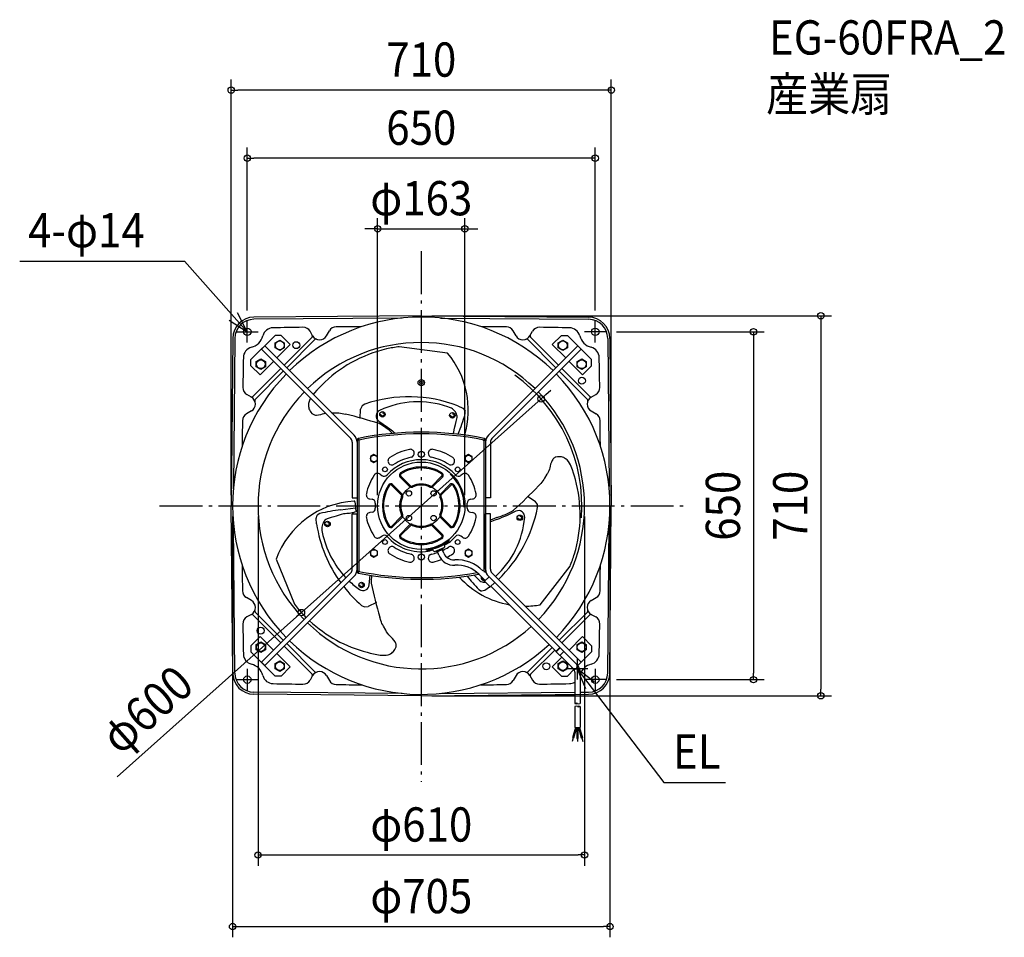
# Model space of a CAD drawing. Extents: x -750 to 1089, y -806 to 908.
import ezdxf
from ezdxf.enums import TextEntityAlignment as Align

# ---------------------------------------------------------------- set-up
doc = ezdxf.new("R2010")
doc.units = 0
doc.header["$LTSCALE"] = 20
doc.header["$PDMODE"] = 3
doc.header["$PDSIZE"] = -2
doc.linetypes.add('DASHDOT', pattern=[5.5, 4, -0.6, 0.3, -0.6])
doc.linetypes.add('DASHED', pattern=[0.75, 0.5, -0.25])
doc.layers.get('DEFPOINTS').update_dxf_attribs({"linetype": 'CONTINUOUS'})
for name, color, linetype in [('ARRANGE', 1, 'CONTINUOUS'), ('BASIS', 6, 'DASHDOT'), ('DETAIL', 5, 'CONTINUOUS'), ('ETC', 61, 'CONTINUOUS'), ('FIX', 11, 'CONTINUOUS'), ('NOTE', 4, 'CONTINUOUS'), ('OUTLINE', 3, 'CONTINUOUS'), ('SIZE', 30, 'CONTINUOUS')]:
    doc.layers.add(name, color=color, linetype=linetype)
doc.styles.get("Standard").update_dxf_attribs({"font": 'SIMPLEX.shx', "width": 0.9, "height": 64, "bigfont": 'BIGFONT.shx'})

msp = doc.modelspace()

# ---------------------------------------------------------------- linework, layer by layer
at = {"layer": 'ARRANGE', "color": 1, "linetype": 'CONTINUOUS'}
msp.add_circle((0, 0), 40, dxfattribs=at)
msp.add_point((0, 0), dxfattribs=at)
at = {"layer": 'BASIS', "color": 6, "linetype": 'DASHDOT'}
for p, q in [((0, 475.570666), (0, -515.81871)), ((-488.825421, 0), (492.709386, 0))]:
    msp.add_line(p, q, dxfattribs=at)
at = {"layer": 'DEFPOINTS', "color": 30, "linetype": 'CONTINUOUS'}
for p in [(-355, 776.62836), (-325, 649.335194), (81.5, 517.596152), (0, 355), (-325, 345), (325, 345), (345, 325), (223.900997, 199.670587), (-355, 0), (-352.5, 0), (-305, 0), (-81.5, 0), (81.5, 0), (305, 0), (352.5, 0), (355, 0), (-223.900997, -199.670587), (345, -325), (620.441636, -325), (0, -355), (746.328023, -355), (305, -652.594676), (352.5, -786.436892)]:
    msp.add_point(p, dxfattribs=at)
at = {"layer": 'DETAIL', "color": 5, "linetype": 'CONTINUOUS'}
for p, q in [((0, 355), (-312.677484, 352.335135)), ((-35.613689, 350.696329), (-312.643395, 348.33528)), ((0, 355), (312.677484, 352.335135)), ((35.613689, 350.696329), (312.643395, 348.33528)), ((-318.203312, 272.949439), (-272.948415, 318.20421)), ((-261.634706, 318.204194), (-272.948415, 318.20421)), ((-261.634706, 318.204194), (-244.664162, 301.233602)), ((-204.078563, 314.937637), (-256.344164, 262.672005)), ((-202.990451, 317.500041), (-207.820436, 325.865935)), ((-177.009643, 317.500026), (-171.724908, 326.653263)), ((177.009645, 317.50003), (171.724953, 326.653247)), ((202.990456, 317.500047), (207.820435, 325.865945)), ((256.344277, 262.672118), (204.078653, 314.937711)), ((261.634706, 318.204194), (244.664162, 301.233602)), ((261.634706, 318.204194), (272.948415, 318.20421)), ((318.203312, 272.949439), (272.948415, 318.20421)), ((-352.335135, 312.677484), (-355, 0)), ((-348.33528, 312.643395), (-350.696329, 35.613689)), ((-292.41244, 298.740263), (-298.776399, 292.376274)), ((-292.41244, 298.740263), (-125.564993, 131.8929)), ((-272.865097, 304.6204), (-264.365099, 309.520399)), ((-264.365099, 289.920395), (-272.865097, 294.820395)), ((-272.865096, 294.820399), (-272.865096, 304.620396)), ((-244.664162, 301.233602), (-269.784936, 276.11277)), ((-264.365094, 309.520399), (-255.865096, 304.6204)), ((-255.865096, 294.820395), (-264.365094, 289.920395)), ((-255.865096, 304.620396), (-255.865096, 294.820399)), ((-198.735866, 310.380749), (-251.394408, 257.722251)), ((49.257687, 284.922462), (-41.159248, 297.163114)), ((292.41244, 298.740263), (125.564993, 131.8929)), ((251.394525, 257.722368), (198.736069, 310.380869)), ((244.664162, 301.233602), (269.784936, 276.11277)), ((255.865096, 304.6204), (264.365094, 309.520399)), ((255.865096, 294.820399), (255.865096, 304.620396)), ((264.365094, 289.920395), (255.865096, 294.820395)), ((264.365099, 309.520399), (272.865097, 304.6204)), ((272.865097, 294.820395), (264.365099, 289.920395)), ((272.865096, 304.620396), (272.865096, 294.820399)), ((292.41244, 298.740263), (298.776399, 292.376274)), ((348.33528, 312.643395), (350.696329, 35.613689)), ((352.335135, 312.677484), (355, 0)), ((-298.776399, 292.376274), (-131.928931, 125.528933)), ((298.776399, 292.376274), (131.928931, 125.528933)), ((-318.203328, 261.635731), (-318.203312, 272.949439)), ((-318.203328, 261.635731), (-301.23264, 244.664996)), ((-308.220436, 269.265061), (-299.720438, 274.16506)), ((-299.720438, 254.565056), (-308.220436, 259.465055)), ((-308.220435, 259.46506), (-308.220435, 269.265057)), ((-276.1489, 269.748792), (-301.23264, 244.664996)), ((-299.720433, 274.16506), (-291.220435, 269.265061)), ((-291.220435, 259.465055), (-299.720433, 254.565056)), ((-291.220435, 269.265057), (-291.220435, 259.46506)), ((276.1489, 269.748792), (301.23264, 244.664996)), ((291.220435, 269.265061), (299.720433, 274.16506)), ((291.220435, 259.46506), (291.220435, 269.265057)), ((299.720433, 254.565056), (291.220435, 259.465055)), ((299.720438, 274.16506), (308.220436, 269.265061)), ((308.220436, 259.465055), (299.720438, 254.565056)), ((318.203328, 261.635731), (301.23264, 244.664996)), ((308.220435, 269.265057), (308.220435, 259.46506)), ((318.203328, 261.635731), (318.203312, 272.949439)), ((-262.708132, 256.308034), (-314.937597, 204.078538)), ((-257.758379, 251.358285), (-310.380754, 198.735955)), ((310.380863, 198.73598), (257.758491, 251.358397)), ((314.937752, 204.078678), (262.708248, 256.30815)), ((-186.468132, 224.660814), (-190.719069, 220.403394)), ((-317.499977, 202.9904), (-325.863193, 207.818923)), ((-199.194874, 211.183407), (-201.69743, 208.025298)), ((-194.963488, 215.969687), (-199.194874, 211.183407)), ((-190.719069, 220.403394), (-194.963488, 215.969687)), ((317.499878, 202.990349), (325.863196, 207.818924)), ((-210.858873, 189.379106), (-210.90996, 187.443966)), ((-210.90996, 187.443966), (-210.763655, 185.452231)), ((-210.628192, 191.25879), (-210.858873, 189.379106)), ((-210.763655, 185.452231), (-210.402161, 183.402764)), ((-210.235711, 193.084156), (-210.628192, 191.25879)), ((-209.036541, 196.57649), (-210.235711, 193.084156)), ((-207.403736, 199.865214), (-209.036541, 196.57649)), ((-206.967235, 200.56718), (-207.403736, 199.865214)), ((-110.480368, 186.598045), (-113.62388, 180.38368)), ((-105.477054, 189.802238), (-110.480368, 186.598045)), ((52.968382, 183.766234), (49.460528, 185.002449)), ((68.380871, 186.467309), (77.739202, 182.203314)), ((-317.500001, 177.009739), (-326.650503, 171.726729)), ((-210.402161, 183.402764), (-209.807682, 181.294425)), ((-209.807682, 181.294425), (-208.962422, 179.126077)), ((-208.962422, 179.126077), (-207.848583, 176.89658)), ((-207.848583, 176.89658), (-207.848583, 176.89658)), ((-207.848583, 176.89658), (-206.404956, 174.600513)), ((-206.404956, 174.600513), (-204.561468, 172.47756)), ((-204.561468, 172.47756), (-203.457742, 171.555311)), ((-203.457742, 171.555311), (-202.21561, 170.765512)), ((-202.21561, 170.765512), (-200.822259, 170.137887)), ((-200.822259, 170.137887), (-199.264873, 169.702158)), ((-199.264873, 169.702158), (-199.264873, 169.702158)), ((-199.264873, 169.702158), (-197.540321, 169.478079)), ((-197.540321, 169.478079), (-195.684191, 169.445518)), ((-195.684191, 169.445518), (-191.758273, 169.834531)), ((-191.758273, 169.834531), (-187.849272, 170.628367)), ((-187.849272, 170.628367), (-184.319341, 171.586199)), ((-184.319341, 171.586199), (-181.377418, 172.493507)), ((-184.319341, 171.586199), (-184.319341, 171.586199)), ((-181.377418, 172.493507), (-179.423231, 173.023196)), ((-167.537632, 173.865517), (-159.864748, 173.829018)), ((-159.864748, 173.829018), (-156.772458, 173.793424)), ((-156.772458, 173.793424), (-153.900046, 173.611957)), ((-153.900046, 173.611957), (-153.900046, 173.611957)), ((-153.900046, 173.611957), (-150.93964, 173.210309)), ((-150.93964, 173.210309), (-147.861155, 172.623101)), ((-147.861155, 172.623101), (-141.507385, 171.139417)), ((-114.487657, 162.981215), (-113.62388, 180.38368)), ((54.763982, 182.978638), (52.968382, 183.766234)), ((56.570565, 182.006335), (54.763982, 182.978638)), ((58.375529, 180.795535), (56.570565, 182.006335)), ((60.166276, 179.292452), (58.375529, 180.795535)), ((61.930205, 177.443297), (60.166276, 179.292452)), ((63.654716, 175.194284), (61.930205, 177.443297)), ((64.764679, 173.441298), (63.654716, 175.194284)), ((63.654716, 175.194284), (63.654716, 175.194284)), ((65.740453, 171.501263), (64.764679, 173.441298)), ((66.471233, 169.391028), (65.740453, 171.501263)), ((66.846208, 167.127444), (66.471233, 169.391028)), ((66.79339, 164.730218), (66.846208, 167.127444)), ((66.846208, 167.127444), (66.846208, 167.127444)), ((77.739202, 182.203314), (81.687776, 177.360922)), ((81.974443, 171.498515), (81.687776, 177.360922)), ((317.500002, 177.009728), (326.650494, 171.726723)), ((-79.489963, 158.180774), (-63.287282, 146.951424)), ((61.389378, 141.868489), (62.516982, 147.280779)), ((62.516982, 147.280779), (63.666189, 151.923706)), ((62.516982, 147.280779), (62.516982, 147.280779)), ((63.666189, 151.923706), (65.056187, 157.05953)), ((65.056187, 157.05953), (66.396052, 162.230491)), ((65.056187, 157.05953), (65.056187, 157.05953)), ((66.396052, 162.230491), (66.79339, 164.730218)), ((-63.287282, 146.951424), (-58.924142, 143.639138)), ((-58.924142, 143.639138), (-53.99952, 139.943026)), ((-53.99952, 139.943026), (-53.99952, 139.943026)), ((-53.99952, 139.943026), (-51.651839, 138.159061)), ((-51.651839, 138.159061), (-48.541717, 135.571758)), ((-48.541717, 135.571758), (-48.541717, 135.571758)), ((-48.541717, 135.571758), (-48.501861, 135.53648)), ((59.610385, 134.531544), (60.509257, 137.568517)), ((60.509257, 137.568517), (61.389378, 141.868489)), ((68.820374, 134.223584), (68.551626, 133.571084)), ((-128.999996, 118.457872), (-128.999996, 15)), ((-119.999996, 122.75865), (-119.999996, -122.75865)), ((-119.999996, 118.457872), (-119.999996, 15)), ((-116.799977, 122.75865), (-119.999994, 122.75865)), ((-117.426312, 125.897079), (-116.799977, 122.75865)), ((-116.799977, 122.75865), (-116.799977, -122.75865)), ((117.426312, 125.897079), (116.799977, 122.75865)), ((116.799977, 122.75865), (116.799977, -122.75865)), ((116.799977, 122.75865), (119.999994, 122.75865)), ((119.999996, 122.75865), (119.999996, -122.75865)), ((119.999996, 118.457872), (119.999996, 15)), ((128.999996, 118.457872), (128.999996, 15)), ((-94.888289, 92.138258), (-94.888289, 84.638335)), ((-88.388353, 95.888221), (-94.888288, 92.138258)), ((-81.888419, 92.138258), (-88.388354, 95.888221)), ((-81.888419, 84.638335), (-81.888419, 92.138258)), ((81.888391, 92.138272), (81.888391, 84.638349)), ((88.388326, 95.888236), (81.888392, 92.138272)), ((94.888261, 92.138272), (88.388326, 95.888236)), ((94.888261, 84.638349), (94.888261, 92.138272)), ((-94.888288, 84.638334), (-88.388353, 80.888371)), ((-88.388354, 80.888371), (-81.888419, 84.638334)), ((81.888392, 84.638349), (88.388326, 80.888386)), ((88.388326, 80.888386), (94.888261, 84.638349)), ((240.757677, 73.832132), (240.072468, 70.830698)), ((241.693137, 77.368058), (240.757677, 73.832132)), ((240.757677, 73.832132), (240.757677, 73.832132)), ((242.960155, 81.150271), (241.693137, 77.368058)), ((244.586218, 84.744722), (242.960155, 81.150271)), ((245.542483, 86.335897), (244.586218, 84.744722)), ((246.598817, 87.717363), (245.542483, 86.335897)), ((247.754861, 88.848234), (246.598817, 87.717363)), ((246.598817, 87.717363), (246.598817, 87.717363)), ((248.995077, 89.7411), (247.754861, 88.848234)), ((250.300129, 90.421918), (248.995077, 89.7411)), ((251.650683, 90.916648), (250.300129, 90.421918)), ((254.410957, 91.451679), (251.650683, 90.916648)), ((257.121224, 91.553863), (254.410957, 91.451679)), ((259.608944, 91.403727), (257.121224, 91.553863)), ((257.121224, 91.553863), (257.121224, 91.553863)), ((261.909419, 91.05157), (259.608944, 91.403727)), ((264.032533, 90.512235), (261.909419, 91.05157)), ((265.988171, 89.800564), (264.032533, 90.512235)), ((267.786216, 88.9314), (265.988171, 89.800564)), ((269.436553, 87.919588), (267.786216, 88.9314)), ((270.949066, 86.77997), (269.436553, 87.919588)), ((272.33364, 85.527389), (270.949066, 86.77997)), ((274.758504, 82.74271), (272.33364, 85.527389)), ((276.790221, 79.684297), (274.758504, 82.74271)), ((278.507862, 76.470894), (276.790221, 79.684297)), ((279.990503, 73.221246), (278.507862, 76.470894)), ((-76.693106, 58.84864), (-73.939489, 56.735757)), ((76.693082, 58.848652), (73.939503, 56.735758)), ((234.683874, 58.746883), (230.47272, 51.532424)), ((235.52165, 60.127102), (234.683874, 58.746883)), ((234.683874, 58.746883), (234.683874, 58.746883)), ((236.337196, 61.498242), (235.52165, 60.127102)), ((238.212634, 65.104768), (236.337196, 61.498242)), ((236.337196, 61.498242), (236.337196, 61.498242)), ((239.340922, 68.068582), (238.212634, 65.104768)), ((240.072468, 70.830698), (239.340922, 68.068582)), ((282.487632, 66.916118), (279.990503, 73.221246)), ((279.990503, 73.221246), (279.990503, 73.221246)), ((284.51698, 60.85849), (282.487632, 66.916118)), ((286.234473, 54.965861), (284.51698, 60.85849)), ((-55.021567, 38.051002), (-37.357837, 20.387272)), ((-53.607348, 39.465212), (-35.943622, 21.8015)), ((-39.465195, 53.607328), (-21.801504, 35.943623)), ((-38.050993, 55.021555), (-20.387284, 37.357846)), ((38.050993, 55.021555), (20.387284, 37.357846)), ((39.465195, 53.607328), (21.801504, 35.943623)), ((53.607348, 39.465212), (35.943622, 21.8015)), ((55.021567, 38.051002), (37.357837, 20.387272)), ((223.426568, 41.739966), (218.964775, 36.979282)), ((225.474348, 44.112408), (223.426568, 41.739966)), ((227.302388, 46.475371), (225.474348, 44.112408)), ((228.895749, 48.872219), (227.302388, 46.475371)), ((227.302388, 46.475371), (227.302388, 46.475371)), ((230.47272, 51.532424), (228.895749, 48.872219)), ((287.796038, 49.155733), (286.234473, 54.965861)), ((-352.335135, -312.677484), (-355, 0)), ((-128.999996, 15), (-119.999996, 15)), ((-95.842817, 12.616282), (-91.942838, 12.102839)), ((91.943147, 12.097165), (95.844034, 12.610727)), ((128.999996, 15), (119.999996, 15)), ((198.389701, 17.658612), (213.028789, 8.209326)), ((216.838831, 2.379783), (213.028789, 8.209326)), ((217.112086, -3.55531), (216.838831, 2.379783)), ((352.335135, -312.677484), (355, 0)), ((-196.6623, -23.777534), (-194.442952, -17.936772)), ((-189.509292, -14.757307), (-194.442952, -17.936772)), ((-153.556405, -17.769484), (-158.807387, -19.499095)), ((-149.392459, -16.381705), (-153.556405, -17.769484)), ((-150.65122, -7.5116), (-122.966209, -3.810477)), ((-145.0424, -15.336344), (-149.392459, -16.381705)), ((-142.399718, -14.942253), (-145.0424, -15.336344)), ((-139.233076, -14.633986), (-142.399718, -14.942253)), ((-134.23906, -14.277765), (-139.233076, -14.633986)), ((-139.233076, -14.633986), (-139.233076, -14.633986)), ((-131.680801, -14.005025), (-134.23906, -14.277765)), ((-129.28785, -13.588701), (-131.680801, -14.005025)), ((-127.137682, -12.990093), (-129.28785, -13.588701)), ((-129.28785, -13.588701), (-129.28785, -13.588701)), ((-128.999996, -118.457862), (-128.999996, -15)), ((-128.999996, -15), (-119.999996, -15)), ((-124.999255, -12.257207), (-127.137682, -12.990093)), ((-122.564393, -11.459721), (-124.999255, -12.257207)), ((-119.999996, -10.791169), (-122.564393, -11.459721)), ((-119.999996, -118.457872), (-119.999996, -15)), ((-91.942328, -12.111807), (-95.840922, -12.62507)), ((91.942659, -12.106139), (95.842117, -12.619512)), ((119.999996, -118.457872), (119.999996, -15)), ((128.999996, -15), (119.999996, -15)), ((128.999996, -118.457862), (128.999996, -15)), ((176.73355, -10.250059), (158.907307, -18.667318)), ((-348.33528, -312.643395), (-350.696329, -35.613689)), ((-195.675863, -34.014083), (-196.6623, -23.777534)), ((-184.635506, -35.088518), (-185.354956, -37.540703)), ((-183.550058, -32.470541), (-184.635506, -35.088518)), ((-182.586909, -30.632792), (-183.550058, -32.470541)), ((-183.550058, -32.470541), (-183.550058, -32.470541)), ((-181.394677, -28.817729), (-182.586909, -30.632792)), ((-179.93255, -27.129738), (-181.394677, -28.817729)), ((-178.159716, -25.673207), (-179.93255, -27.129738)), ((-176.057248, -24.520337), (-178.159716, -25.673207)), ((-178.159716, -25.673207), (-178.159716, -25.673207)), ((-173.693752, -23.614578), (-176.057248, -24.520337)), ((-168.545637, -22.189454), (-173.693752, -23.614578)), ((-163.402884, -20.825316), (-168.545637, -22.189454)), ((-168.545637, -22.189454), (-168.545637, -22.189454)), ((-158.807387, -19.499095), (-163.402884, -20.825316)), ((-158.807387, -19.499095), (-158.807387, -19.499095)), ((-55.021567, -38.051002), (-37.357837, -20.387272)), ((-53.607331, -39.465234), (-35.943616, -21.801489)), ((-39.465195, -53.607328), (-21.801504, -35.943623)), ((39.465202, -53.607355), (21.801501, -35.943639)), ((53.607331, -39.465234), (35.943616, -21.801489)), ((55.021567, -38.051002), (37.357837, -20.387272)), ((140.829529, -21.775889), (128.999996, -27.060332)), ((131.047252, -29.361628), (128.999996, -29.981786)), ((137.333733, -27.192811), (131.047252, -29.361628)), ((139.527551, -26.466988), (137.333733, -27.192811)), ((137.333733, -27.192811), (137.333733, -27.192811)), ((141.679445, -25.747519), (139.527551, -26.466988)), ((145.475176, -24.347726), (141.679445, -25.747519)), ((141.679445, -25.747519), (141.679445, -25.747519)), ((148.193975, -23.206557), (145.475176, -24.347726)), ((153.857214, -20.789765), (148.193975, -23.206557)), ((148.193975, -23.206557), (148.193975, -23.206557)), ((158.907307, -18.667318), (153.857214, -20.789765)), ((348.33528, -312.643395), (350.696329, -35.613689)), ((-185.761291, -39.843076), (-185.907392, -42.011621)), ((-185.907392, -42.011621), (-185.84614, -44.062319)), ((-185.84614, -44.062319), (-185.630418, -46.011153)), ((-185.354956, -37.540703), (-185.761291, -39.843076)), ((-185.630418, -46.011153), (-184.947085, -49.667151)), ((-38.050993, -55.021555), (-20.387284, -37.357846)), ((38.050999, -55.021557), (20.387287, -37.35783)), ((-76.693081, -58.848649), (-73.939502, -56.735754)), ((-40.362307, -69.071576), (-40.362208, -69.071641)), ((44.071144, -75.409411), (42.953798, -72.711899)), ((43.541753, -71.41667), (51.280856, -66.09777)), ((43.70497, -71.654152), (43.541753, -71.41667)), ((51.444017, -66.33525), (43.70497, -71.654152)), ((50.686668, -64.029508), (51.916927, -65.60636)), ((51.280828, -66.097769), (51.444018, -66.335214)), ((76.693091, -58.848647), (73.939493, -56.735739)), ((-88.388348, -80.888391), (-94.888283, -84.638354)), ((-94.888283, -84.638354), (-94.888283, -92.138277)), ((-81.888414, -84.638354), (-88.388349, -80.888391)), ((-81.888413, -92.138277), (-81.888413, -84.638354)), ((9.779245, -82.894734), (9.54751, -80.908205)), ((20.372956, -81.0135), (11.139553, -82.724842)), ((11.139573, -82.724821), (11.19208, -83.008113)), ((11.192106, -83.008137), (20.425469, -81.296837)), ((20.425469, -81.296837), (20.372956, -81.0135)), ((22.821915, -84.21113), (21.704569, -81.513618)), ((25.435041, -85.293522), (42.988752, -78.022537)), ((28.972046, -85.993231), (28.206679, -84.145472)), ((28.972046, -85.993231), (40.98248, -81.018346)), ((32.933686, -92.57458), (30.026659, -85.556396)), ((42.172481, -88.747746), (39.265454, -81.729562)), ((40.98248, -81.018346), (40.217113, -79.170587)), ((88.388334, -80.888392), (81.888399, -84.638355)), ((81.888399, -84.638355), (81.888399, -92.138279)), ((94.888269, -84.638355), (88.388334, -80.888392)), ((94.888269, -92.138279), (94.888269, -84.638355)), ((-271.378934, -99.802823), (-236.771182, -184.226511)), ((-94.888283, -92.138277), (-88.388348, -95.88824)), ((-88.388349, -95.88824), (-81.888414, -92.138277)), ((61.582003, -101.072353), (62.374719, -101.035375)), ((81.888399, -92.138279), (88.388334, -95.888242)), ((88.388334, -95.888242), (94.888269, -92.138279)), ((-298.776399, -292.376274), (-131.928931, -125.528933)), ((-116.799977, -122.75865), (-119.999994, -122.75865)), ((-117.426312, -125.897079), (-116.799977, -122.75865)), ((119.352151, -139.822194), (108.062875, -128.532923)), ((116.892038, -123.21995), (116.799977, -122.75865)), ((116.799977, -122.75865), (119.999994, -122.75865)), ((298.776399, -292.376274), (131.928931, -125.528933)), ((222.121247, -185.11964), (277.93043, -112.936603)), ((-292.41244, -298.740263), (-125.564993, -131.8929)), ((-97.243587, -147.930714), (-95.746244, -129.811467)), ((98.013965, -129.440436), (99.736695, -131.09839)), ((99.736695, -131.09839), (103.489449, -134.870076)), ((103.489449, -134.870076), (103.489449, -134.870076)), ((103.489449, -134.870076), (107.2977, -138.615913)), ((107.2977, -138.615913), (109.263859, -140.209881)), ((109.263859, -140.209881), (111.313508, -141.454237)), ((111.313508, -141.454237), (111.313508, -141.454237)), ((111.313508, -141.454237), (113.461317, -142.26129)), ((113.461317, -142.26129), (115.654223, -142.683534)), ((115.654223, -142.683534), (117.822231, -142.808506)), ((117.822231, -142.808506), (119.614377, -142.735231)), ((126.512116, -132.662229), (118.026746, -141.147599)), ((118.026746, -141.147599), (128.633347, -151.754201)), ((292.41244, -298.740263), (125.564993, -131.8929)), ((137.118718, -143.26883), (128.633347, -151.754201)), ((107.534849, -156.741207), (112.755176, -159.424151)), ((118.923098, -158.425781), (112.755176, -159.424151)), ((127.294991, -152.453227), (118.923098, -158.425781)), ((251.851645, -272.32162), (129.958756, -150.428793)), ((-317.499989, -177.009733), (-326.650514, -171.72671)), ((-83.902044, -180.639827), (-99.404909, -188.593006)), ((317.499997, -177.009762), (326.650489, -171.726758)), ((-310.380634, -198.73598), (-257.758377, -251.358283)), ((-111.635032, -186.246927), (-106.358463, -188.977828)), ((-106.358463, -188.977828), (-99.404909, -188.593006)), ((257.758494, -251.3584), (310.380983, -198.735955)), ((-317.499913, -202.990406), (-325.863231, -207.818981)), ((-314.937523, -204.078678), (-262.708134, -256.308036)), ((-75.565413, -214.363067), (-77.45739, -208.118699)), ((-74.534708, -217.322717), (-75.565413, -214.363067)), ((-73.402342, -220.087328), (-74.534708, -217.322717)), ((-72.123291, -222.665643), (-73.402342, -220.087328)), ((-73.402342, -220.087328), (-73.402342, -220.087328)), ((262.708246, -256.308148), (314.937826, -204.078538)), ((317.499916, -202.990408), (325.86319, -207.81898)), ((-70.607972, -225.361442), (-72.123291, -222.665643)), ((-66.465644, -232.615638), (-70.607972, -225.361442)), ((-65.689227, -234.031283), (-66.465644, -232.615638)), ((-66.465644, -232.615638), (-66.465644, -232.615638)), ((-64.909558, -235.423137), (-65.689227, -234.031283)), ((-62.723934, -238.850577), (-64.909558, -235.423137)), ((-64.909558, -235.423137), (-64.909558, -235.423137)), ((-60.72134, -241.30961), (-62.723934, -238.850577)), ((-318.203328, -261.635731), (-301.23264, -244.664996)), ((-308.220436, -259.465055), (-299.720438, -254.565056)), ((-276.1489, -269.748792), (-301.23264, -244.664996)), ((-299.720433, -254.565056), (-291.220435, -259.465055)), ((-58.695051, -243.324205), (-60.72134, -241.30961)), ((-56.438336, -245.418331), (-58.695051, -243.324205)), ((-53.843865, -247.996426), (-56.438336, -245.418331)), ((-56.438336, -245.418331), (-56.438336, -245.418331)), ((-51.201881, -250.984801), (-53.843865, -247.996426)), ((-48.902027, -254.19024), (-51.201881, -250.984801)), ((-48.002161, -255.813976), (-48.902027, -254.19024)), ((-47.333943, -257.419521), (-48.002161, -255.813976)), ((-46.932603, -258.986121), (-47.333943, -257.419521)), ((-47.333943, -257.419521), (-47.333943, -257.419521)), ((276.1489, -269.748792), (301.23264, -244.664996)), ((291.220435, -259.465055), (299.720433, -254.565056)), ((299.720438, -254.565056), (308.220436, -259.465055)), ((318.203328, -261.635731), (301.23264, -244.664996)), ((-318.203328, -261.635731), (-318.203312, -272.949439)), ((-318.203312, -272.949439), (-272.948415, -318.20421)), ((-299.720438, -274.16506), (-308.220436, -269.265061)), ((-308.220435, -269.265057), (-308.220435, -259.46506)), ((-291.220435, -269.265061), (-299.720433, -274.16506)), ((-291.220435, -259.46506), (-291.220435, -269.265057)), ((-256.344163, -262.672003), (-204.078424, -314.937711)), ((-251.394411, -257.722254), (-198.73584, -310.380869)), ((-101.327906, -273.816546), (-95.515404, -275.369255)), ((-95.515404, -275.369255), (-89.553492, -276.828177)), ((-56.876256, -276.375366), (-55.224516, -275.252795)), ((-55.224516, -275.252795), (-53.630372, -273.914998)), ((-53.630372, -273.914998), (-52.101737, -272.345995)), ((-52.101737, -272.345995), (-50.646522, -270.529804)), ((-50.646522, -270.529804), (-49.272641, -268.450444)), ((-49.272641, -268.450444), (-48.006001, -266.052192)), ((-49.272641, -268.450444), (-49.272641, -268.450444)), ((-48.006001, -266.052192), (-47.089215, -263.394208)), ((-47.089215, -263.394208), (-46.842386, -261.977229)), ((-46.779466, -260.506612), (-46.932603, -258.986121)), ((-46.842386, -261.977229), (-46.779466, -260.506612)), ((198.736095, -310.380749), (244.323452, -264.793431)), ((204.078792, -314.937637), (249.273213, -269.74319)), ((251.586866, -272.586399), (259.01154, -265.161725)), ((251.586866, -272.586399), (258.657934, -279.657467)), ((251.94042, -272.939953), (259.365093, -265.515279)), ((266.082604, -272.232797), (258.657934, -279.657467)), ((291.220435, -269.265057), (291.220435, -259.46506)), ((299.720433, -274.16506), (291.220435, -269.265061)), ((318.203312, -272.949439), (292.412428, -298.740251)), ((308.220436, -269.265061), (299.720438, -274.16506)), ((308.220435, -259.46506), (308.220435, -269.265057)), ((318.203328, -261.635731), (318.203312, -272.949439)), ((-292.41244, -298.740263), (-298.776399, -292.376274)), ((-272.865097, -294.820395), (-264.365099, -289.920395)), ((-244.664162, -301.233602), (-269.784936, -276.11277)), ((-264.365094, -289.920395), (-255.865096, -294.820395)), ((-89.553492, -276.828177), (-83.292758, -278.099525)), ((-83.292758, -278.099525), (-76.583793, -279.089511)), ((-76.583793, -279.089511), (-76.583793, -279.089511)), ((-76.583793, -279.089511), (-73.028195, -279.430331)), ((-73.028195, -279.430331), (-69.386485, -279.549511)), ((-69.386485, -279.549511), (-65.721963, -279.3192)), ((-65.721963, -279.3192), (-62.097929, -278.611545)), ((-62.097929, -278.611545), (-60.320875, -278.038759)), ((-60.320875, -278.038759), (-58.57768, -277.298694)), ((-58.57768, -277.298694), (-56.876256, -276.375366)), ((244.664162, -301.233602), (262.802648, -283.095075)), ((255.865096, -294.820395), (264.365094, -289.920395)), ((259.011487, -279.303914), (268.883734, -289.176161)), ((264.365099, -289.920395), (272.865097, -294.820395)), ((282.956277, -303.248703), (268.883734, -289.176161)), ((292.41244, -298.740263), (298.776399, -292.376274)), ((-264.365099, -309.520399), (-272.865097, -304.6204)), ((-272.865096, -304.620396), (-272.865096, -294.820399)), ((-255.865096, -304.6204), (-264.365094, -309.520399)), ((-261.634706, -318.204194), (-244.664162, -301.233602)), ((-255.865096, -294.820399), (-255.865096, -304.620396)), ((261.634706, -318.204194), (244.664162, -301.233602)), ((255.865096, -304.620396), (255.865096, -294.820399)), ((264.365094, -309.520399), (255.865096, -304.6204)), ((272.865097, -304.6204), (264.365099, -309.520399)), ((272.865096, -294.820399), (272.865096, -304.620396)), ((285.518915, -305.633745), (272.948415, -318.20421)), ((286.776652, -311.211168), (286.776652, -369.550573)), ((296.776637, -311.211077), (296.776637, -369.550599)), ((-261.634706, -318.204194), (-272.948415, -318.20421)), ((-202.990487, -317.500051), (-207.820472, -325.865947)), ((-177.00963, -317.500024), (-171.724894, -326.653261)), ((177.009644, -317.500038), (171.724915, -326.653251)), ((202.990442, -317.500054), (207.820402, -325.865919)), ((261.634706, -318.204194), (272.948415, -318.20421)), ((-35.613689, -350.696329), (-312.643395, -348.33528)), ((35.613689, -350.696329), (286.776652, -348.555736)), ((296.776637, -348.470508), (312.643395, -348.33528)), ((0, -355), (-312.677484, -352.335135)), ((0, -355), (286.776652, -352.555881)), ((296.776637, -352.470654), (312.677484, -352.335135)), ((286.776652, -375.210867), (286.776652, -414.504736)), ((296.776637, -375.210848), (296.776637, -414.504736)), ((287.810753, -414.245912), (282.634365, -433.564396)), ((289.74256, -414.763567), (284.566215, -434.082062)), ((286.776652, -414.504736), (296.776637, -414.504736)), ((290.742579, -414.763555), (290.742579, -434.763526)), ((292.742595, -414.763555), (292.742595, -434.763526)), ((293.810582, -414.763538), (298.986928, -434.082033)), ((295.742505, -414.245931), (300.918851, -433.564426)), ((283.531939, -433.823212), (281.720197, -440.584675)), ((282.634341, -433.564428), (284.566196, -434.082113)), ((290.742579, -434.763572), (292.742595, -434.763572)), ((291.742472, -434.763526), (291.742472, -440.642422)), ((300.918954, -433.564284), (298.987076, -434.081884)), ((299.953006, -433.823212), (301.764748, -440.584675))]:
    msp.add_line(p, q, dxfattribs=at)
for centre, radius in [((-325, 325), 7), ((325, 325), 7), ((-264.365096, 299.720397), 8.25), ((-233.499886, 300.000114), 6.499999), ((264.365096, 299.720397), 8.25), ((-299.720435, 264.365058), 8.25), ((299.720435, 264.365058), 8.25), ((300.000229, 233.5), 6.499999), ((0, 230), 6), ((0, 230), 3), ((-72.552094, 170.723296), 5.15), ((58.043263, 168.799377), 5.15), ((-88.388354, 88.388296), 6.249937), ((0, 95.999977), 5.749998), ((88.388326, 88.388311), 6.249937), ((0, 0), 81.5), ((-67.882231, 67.882234), 4.499998), ((67.882231, 67.882234), 4.499998), ((-22.980974, 22.980974), 5), ((22.980974, 22.980974), 5), ((-22.980974, -22.980974), 5), ((22.980974, -22.980974), 5), ((184.126758, -22.529691), 5.15), ((-175.20618, -34.132749), 5.15), ((-67.882231, -67.882228), 4.499998), ((67.882231, -67.882228), 4.499998), ((-88.388348, -88.388315), 6.249937), ((0, -95.999994), 5.749998), ((88.388334, -88.388317), 6.249937), ((-111.574664, -148.193604), 5.15), ((-300, -233.5), 6.499999), ((-299.720435, -264.365058), 8.25), ((299.720435, -264.365058), 8.25), ((-264.365096, -299.720397), 8.25), ((233.5, -300), 6.499999), ((264.365096, -299.720397), 8.25), ((-325, -325), 7), ((325, -325), 7)]:
    msp.add_circle(centre, radius, dxfattribs=at)
at = {"layer": 'DETAIL', "color": 5, "linetype": 'DASHED'}
for centre in [(-72.552094, 170.723296), (58.043263, 168.799377), (-175.20618, -34.132749), (184.126758, -22.529691), (-111.574664, -148.193604)]:
    msp.add_circle(centre, 3.15, dxfattribs=at)
at = {"layer": 'DETAIL', "color": 5, "linetype": 'CONTINUOUS'}
for centre, radius, start, end in [((-312.336588, 312.336588), 40, 90.488304, 179.511696), ((0, 0), 352.5, 45.727304, 134.272696), ((312.336588, 312.336588), 40, 0.488304, 89.511696), ((-312.336588, 312.336588), 36, 90.488304, 179.511696), ((-276.603824, 312.437746), 20, 91.057241, 165.448765), ((0, -14645.001315), 14979.996428, 90.845505, 91.059481), ((-220.810921, 318.365975), 14.999999, 29.999649, 90.842445), ((-158.734932, 319.153366), 14.999999, 90.604754, 149.999588), ((0, -14645.001315), 14979.996428, 90.424437, 90.607869), ((0, -14645.001315), 14979.996428, 89.39215, 89.575581), ((158.734932, 319.153366), 14.999999, 30.000414, 89.395264), ((220.810914, 318.365975), 14.999999, 89.157574, 150.000353), ((0, -14645.001315), 14979.996428, 88.940538, 89.154514), ((276.603824, 312.437746), 20, 14.551236, 88.942778), ((312.336588, 312.336588), 36, 0.488304, 89.511696), ((-324.999999, 324.999999), 29.99999, 284.554478, 345.448838), ((-206.199884, 317.058957), 3, 315.000017, 29.999658), ((-189.999924, 324.999999), 14.999999, 209.99963, 329.999989), ((189.999917, 324.999999), 14.999999, 209.999958, 329.999989), ((206.199973, 317.059032), 3, 149.999909, 225.000017), ((324.999999, 324.999999), 29.99999, 194.551163, 255.445523), ((-312.434999, 276.604548), 20, 104.554569, 178.938225), ((0, 0), 305, 45.840583, 134.159417), ((-196.614546, 308.259428), 3, 68.439771, 134.999976), ((0, 0), 300, 97.873966, 102.507693), ((196.614748, 308.259549), 3, 44.999976, 111.56029), ((312.434999, 276.604548), 20, 1.061775, 75.44545), ((14645.004061, 0), 14979.996428, 178.940574, 179.154551), ((-8.278677, 49.610779), 249.787904, 103.118318, 135.509204), ((-78.32238, 178.55398), 166.10517, 343.720437, 39.819287), ((-14645.008487, 0), 14979.996428, 0.84545, 1.059426), ((0, 0), 352.5, 135.735608, 224.264392), ((0, 0), 352.5, 315.735608, 44.264392), ((-318.363381, 220.808892), 14.999999, 179.151491, 239.999788), ((318.363381, 220.808892), 14.999999, 300.000213, 0.848456), ((-317.058918, 206.199858), 3, 239.999909, 315.000017), ((-324.999999, 189.999993), 14.999999, 300.000104, 59.999971), ((0, 0), 305, 135.850175, 224.149825), ((-23.091375, -48.71765), 252.347255, 68.747076, 109.055108), ((0, 0), 305, 315.850175, 44.149825), ((324.999999, 189.999993), 14.999999, 120.000031, 239.999897), ((317.059071, 206.199999), 3, 225.000017, 299.999658), ((-308.259435, 196.614633), 3, 134.999976, 201.56029), ((-5.676703, 23.106304), 171.027706, 71.192615, 114.933381), ((308.259542, 196.614661), 3, 338.439771, 44.999976), ((-319.150429, 158.736153), 14.999999, 119.999976, 179.389181), ((-338.649326, -643.475917), 838.13071, 71.935846, 76.395631), ((-72.89541, 167.695968), 11.577006, 114.933381, 235.275911), ((-233.040645, 261.706739), 327.676715, 337.104499, 344.020321), ((319.150429, 158.736153), 14.999999, 0.610819, 60.000043), ((14645.004061, 0), 14979.996428, 179.392241, 179.575618), ((-129.832186, 57.244853), 108.826642, 45.66517, 62.011423), ((-14645.008487, 0), 14979.996428, 0.424382, 0.607759), ((-139.000027, 118.457872), 19, 359.999982, 45), ((0, -462.49993), 599.999982, 78.713766, 101.286234), ((0, -462.49993), 596.799665, 78.713766, 101.286234), ((139.000027, 118.457872), 19, 135, 180.000018), ((-138.999996, 118.457862), 10, 0, 45.000022), ((-115.011114, 121.291992), 5.2, 117.675355, 163.617435), ((-114.799977, 121.116177), 2, 101.12827, 180), ((114.799977, 121.116177), 2, 0, 78.87173), ((115.011114, 121.291992), 5.2, 16.382565, 62.324645), ((138.999996, 118.457862), 10, 134.999978, 180), ((0, 0), 107.500004, 101.801292, 123.198799), ((-20.451713, 97.886307), 7.5, 7.500022, 101.801238), ((-20.451713, 97.886307), 7.5, 281.801202, 7.499968), ((20.451713, 97.886307), 7.5, 172.499979, 258.1988), ((20.451713, 97.886307), 7.5, 78.198781, 172.499979), ((0, 0), 107.500004, 56.801192, 78.198727), ((0, 0), 85.999967, 42.100839, 137.899115), ((-54.75453, 83.677597), 7.5, 123.198909, 217.499998), ((-54.75453, 83.677597), 7.5, 217.499998, 303.198709), ((0, 0), 92.500005, 101.801292, 123.198799), ((0, 0), 92.500005, 56.801192, 78.198727), ((54.75453, 83.677597), 7.5, 236.801238, 322.500004), ((54.75453, 83.677597), 7.5, 322.500004, 56.801093), ((0, 0), 104.999974, 147.230902, 167.770155), ((-81.563184, 52.501832), 7.999998, 52.499931, 147.230847), ((-69.373762, 62.685906), 7.499997, 232.499967, 317.899079), ((-35.929674, 57.142871), 4.999999, 122.160338, 224.999982), ((-35.929674, 57.142887), 2.999999, 122.160228, 224.999982), ((0, 0), 72.500004, 89.999982, 122.160447), ((0, 0), 70.500004, 89.999982, 122.160501), ((0, 0), 72.500004, 57.839553, 90.000018), ((0, 0), 70.500004, 57.839499, 90.000018), ((35.929674, 57.142887), 2.999999, 315.000018, 57.839772), ((35.929674, 57.142871), 4.999999, 315.000018, 57.839662), ((0, 0), 79.99999, 358.000033, 47.664375), ((69.373762, 62.685906), 7.499997, 222.100868, 307.500034), ((81.563161, 52.501832), 7.999998, 32.769147, 127.50007), ((0, 0), 104.999974, 12.226455, 32.769117), ((0, 0), 72.500004, 147.839609, 212.160429), ((0, 0), 70.500004, 147.839499, 180.000019), ((-57.142887, 35.929674), 4.999999, 45.000001, 147.839609), ((-57.142887, 35.929674), 2.999999, 45.000018, 147.839772), ((-18.265962, 39.479159), 2.999999, 225.000092, 294.828886), ((0, 0), 40.500002, 89.999982, 114.828812), ((0, 0), 38.500002, 89.999982, 114.828812), ((0, 0), 40.500002, 65.171188, 90.000018), ((0, 0), 38.500002, 65.171188, 90.000018), ((18.265962, 39.479159), 2.999999, 245.171114, 314.999908), ((57.142887, 35.929674), 4.999999, 32.160391, 134.999999), ((57.142887, 35.929674), 2.999999, 32.160228, 134.999982), ((0, 0), 70.500004, 359.999981, 32.160501), ((0, 0), 72.500004, 327.839571, 32.160391), ((-387.941828, 615.016878), 838.13071, 311.935846, 316.395631), ((47.103533, -17.635845), 249.787904, 343.118318, 15.509204), ((-94.798619, 20.547846), 7.999999, 167.770046, 262.500016), ((-39.479159, 18.265947), 2.999999, 335.17148, 44.999892), ((-39.479159, 18.265962), 4.999999, 335.171262, 44.999892), ((-18.265962, 39.479159), 4.999999, 224.999873, 294.828831), ((18.265962, 39.479159), 4.999999, 245.171169, 315.000127), ((39.479159, 18.265962), 4.999999, 135.000108, 204.828738), ((39.479159, 18.265947), 2.999999, 135.000108, 204.82852), ((94.799832, 20.542284), 7.999999, 277.50004, 12.226295), ((-115.471093, -157.106161), 166.10517, 93.341215, 159.819287), ((-125.081656, 7.510714), 1.207995, 1.818071, 93.341215), ((-1.935687, 11.419612), 121.999996, 181.818071, 190.704613), ((-92.856511, 5.162729), 6.999999, 356.817716, 82.49998), ((0, 0), 85.999944, 176.817697, 183.187859), ((0, 0), 70.500004, 179.999964, 212.160483), ((0, 0), 40.500002, 155.171297, 204.828685), ((0, 0), 38.500002, 155.171243, 204.82874), ((0, 0), 38.500002, 335.17126, 24.828757), ((0, 0), 40.500002, 335.171315, 24.828703), ((0, 0), 70.500004, 327.839517, 0.000036), ((92.856832, 5.157055), 6.999999, 97.499967, 183.178789), ((0, 0), 85.999944, 356.815639, 3.178698), ((-110.124362, -332.672488), 327.676715, 97.104499, 104.020321), ((-94.79672, -20.55663), 7.999999, 97.500021, 192.235073), ((-92.856008, -5.171701), 6.999999, 277.499986, 3.187769), ((-39.479159, -18.265947), 2.999999, 315.000019, 24.828704), ((-39.479159, -18.265962), 4.999999, 315.000019, 24.828649), ((39.479159, -18.265962), 4.999999, 155.171351, 224.999981), ((39.479159, -18.265947), 2.999999, 155.171296, 224.999981), ((92.856328, -5.166027), 6.999999, 176.81573, 262.50007), ((94.79791, -20.551073), 7.999999, 347.768152, 82.499925), ((114.49159, 83.815545), 108.826642, 284.005639, 302.011423), ((-30.645035, 44.356542), 252.347255, 313.82606, 349.055108), ((181.676674, -20.718708), 11.577006, 354.933381, 115.275911), ((53.73641, 4.361108), 252.347255, 188.747076, 216.008438), ((0, 0), 104.999974, 192.235128, 212.76919), ((-18.265962, -39.479159), 4.999999, 65.171261, 135.00011), ((-18.265962, -39.479159), 2.999999, 65.171206, 135.000055), ((0, 0), 40.500002, 245.171225, 269.999946), ((0, 0), 38.500002, 245.171225, 269.999946), ((0, 0), 38.500002, 270.000055, 294.828777), ((0, 0), 40.500002, 270.000055, 294.828777), ((18.265962, -39.479159), 4.999999, 44.999892, 114.828758), ((18.265962, -39.479159), 2.999999, 44.999947, 114.828812), ((0, 0), 104.999974, 327.230811, 347.768261), ((22.848997, -6.636983), 171.027706, 312.675024, 354.933381), ((-17.172294, -16.469321), 171.027706, 191.192615, 223.650323), ((-57.142871, -35.92969), 4.999999, 212.160374, 315.000019), ((-57.142887, -35.929674), 2.999999, 212.16021, 314.999964), ((-35.929674, -57.142871), 4.999999, 135, 237.839536), ((-35.929674, -57.142887), 2.999999, 135, 237.839754), ((35.929674, -57.142887), 2.999999, 302.160247, 44.999946), ((35.929674, -57.142871), 4.999999, 302.160465, 44.999946), ((57.142871, -35.92969), 4.999999, 224.999981, 327.839626), ((57.142887, -35.929674), 2.999999, 225.000036, 327.83979), ((-81.563184, -52.501827), 7.999998, 212.76919, 307.500034), ((-69.373762, -62.685924), 7.499997, 42.100886, 127.50007), ((0, 0), 85.999967, 222.100868, 278.722609), ((0, 0), 72.500004, 237.839536, 269.999946), ((0, 0), 70.500004, 237.839481, 270), ((0, 0), 70.500004, 270, 302.16052), ((0, 0), 72.500004, 270.000055, 302.160465), ((0, 0.936794), 82.399993, 276.653684, 307.961332), ((0, 0.936794), 84.399993, 276.653684, 307.961332), ((43.877677, -72.329216), 1, 120.916623, 202.5), ((0, 0.936794), 85.999967, 300.184667, 302.151383), ((45.374242, -65.793326), 6.093902, 254.101924, 354.898031), ((0, 0), 85.999967, 306.277391, 317.899188), ((69.373762, -62.685924), 7.499997, 52.499949, 137.899115), ((81.563161, -52.501827), 7.999998, 232.499913, 327.230811), ((-54.75453, -83.677592), 7.5, 142.499985, 236.801074), ((-54.75453, -83.677592), 7.5, 56.801236, 142.499985), ((0, 0), 107.500004, 236.801183, 258.198745), ((0, 0), 92.500005, 236.801183, 258.198745), ((-20.451713, -97.886301), 7.5, 352.499998, 78.198764), ((15.100886, -78.33296), 6.093902, 230.101969, 330.898076), ((20.451713, -97.886301), 7.5, 101.801183, 187.500004), ((0, 0), 92.500005, 281.801256, 289.401421), ((0, 0.936794), 85.999967, 282.848617, 284.815333), ((20.780689, -81.896301), 1, 22.5, 104.083377), ((24.669674, -83.445763), 2, 202.5, 292.5), ((0, 0), 92.500005, 295.598579, 303.198764), ((60.650072, -81.094077), 20, 202.5, 272.670753), ((42.223385, -76.174778), 2, 292.5, 22.5), ((0, 0), 107.500004, 296.342602, 303.198764), ((54.75453, -83.677592), 7.5, 37.499979, 123.198745), ((54.75453, -83.677592), 7.5, 303.198873, 37.499962), ((0, 0), 300, 337.873966, 342.507693), ((-20.451713, -97.886301), 7.5, 258.1988, 352.499998), ((20.451713, -97.886301), 7.5, 187.500004, 281.801202), ((0, 0), 107.500004, 281.801256, 290.62444), ((60.650072, -81.094077), 30, 202.5, 274.186023), ((65.636479, -170.95934), 70, 45.000014, 92.670753), ((14645.004061, 0), 14979.996428, 180.424365, 180.607742), ((-138.999996, -118.457862), 10, 314.999978, 0), ((-139.000027, -118.457872), 19, 315, 0.000018), ((-115.011114, -121.291992), 5.2, 196.382565, 242.324645), ((0, 462.499798), 599.999982, 258.713764, 280.306556), ((0, 462.499798), 596.799665, 258.713764, 280.093586), ((-114.799977, -121.116177), 2, 180, 258.87173), ((65.636479, -170.95934), 60, 45.000014, 92.670753), ((114.799977, -121.116177), 2, 314.762759, 0), ((115.011114, -121.291992), 5.2, 314.633558, 343.617435), ((139.000027, -118.457872), 19, 179.999982, 225), ((138.999996, -118.457862), 10, 180, 225.000022), ((-14645.008487, 0), 14979.996428, 359.392205, 359.575582), ((-17.172294, -16.469321), 171.027706, 226.665757, 234.933381), ((15.340596, -141.060398), 108.826642, 174.302743, 182.011423), ((726.591154, 28.459039), 838.13071, 191.935846, 196.395631), ((193.793473, -21.44782), 166.10517, 222.322462, 259.833747), ((343.165007, 70.965749), 327.676715, 218.136471, 224.020321), ((117.162917, -134.666628), 5.15, 159.034368, 290.965661), ((-319.150429, -158.736153), 14.999999, 180.610802, 240.000007), ((53.73641, 4.361108), 252.347255, 218.071889, 229.055108), ((-108.781264, -146.977261), 11.577006, 234.933381, 355.275911), ((-30.645035, 44.356542), 252.347255, 308.747076, 309.076033), ((319.150429, -158.736153), 14.999999, 299.999995, 359.389145), ((-324.999999, -189.999993), 14.999999, 299.999995, 59.999861), ((324.999999, -189.999993), 14.999999, 120.00014, 240.000007), ((-308.259313, -196.614661), 3, 158.439771, 224.999976), ((0, 0), 300, 217.88571, 222.507693), ((193.793473, -21.44782), 166.10517, 270.055013, 279.819287), ((308.259664, -196.614633), 3, 314.999976, 21.56029), ((-318.363381, -220.808892), 14.999999, 120.000195, 180.848492), ((-317.058843, -206.199999), 3, 45.000017, 119.999658), ((-38.824856, -31.974934), 249.787904, 223.118318, 225.072965), ((0, 0), 305, 225.840583, 312.279876), ((-38.824856, -31.974934), 249.787904, 227.137861, 255.509204), ((317.059147, -206.199858), 3, 59.999909, 135.000017), ((318.363381, -220.808892), 14.999999, 359.151455, 59.999807), ((14645.004061, 0), 14979.996428, 180.845432, 181.059408), ((-14645.008487, 0), 14979.996428, 358.940538, 359.154515), ((0, 0), 352.5, 225.727304, 312.646642), ((-312.434999, -276.604548), 20, 181.061758, 255.445414), ((312.434999, -276.604548), 20, 284.554587, 358.938189), ((-312.336588, -312.336588), 40, 180.488304, 269.511696), ((-312.336588, -312.336588), 36, 180.488304, 269.511696), ((-324.999999, -324.999999), 29.99999, 14.551144, 75.445505), ((-189.999924, -324.999999), 14.999999, 29.999939, 150.000025), ((-196.614519, -308.259549), 3, 224.999976, 291.56029), ((189.999917, -324.999999), 14.999999, 29.999977, 150.000079), ((196.614775, -308.259428), 3, 248.439771, 314.999976), ((286.491831, -299.713151), 6, 191.44217, 9.331713), ((286.491831, -299.713151), 5.000001, 224.999982, 45.00022), ((276.776621, -311.211168), 10, 0, 34.650376), ((276.776621, -311.211077), 19.999999, 0, 45.000001), ((324.999999, -324.999999), 29.99999, 104.554514, 160.182797), ((312.336588, -312.336588), 36, 270.488304, 359.511696), ((312.336588, -312.336588), 40, 270.488304, 359.511696), ((-276.603824, -312.437746), 20, 194.551218, 268.942742), ((-220.810921, -318.365975), 14.999999, 269.157538, 330.000317), ((-206.199744, -317.059032), 3, 329.999909, 45.000017), ((-158.734932, -319.153366), 14.999999, 210.000395, 269.395228), ((158.734932, -319.153366), 14.999999, 270.604773, 329.999552), ((206.200113, -317.058957), 3, 135.000017, 209.999658), ((220.810914, -318.365975), 14.999999, 209.999685, 270.842464), ((276.603824, -312.437746), 20, 271.057259, 300.573378), ((0, 14645.001467), 14979.996428, 268.940502, 269.154478), ((0, 14645.001467), 14979.996428, 269.392114, 269.575545), ((0, 14645.001467), 14979.996428, 270.424456, 270.607888), ((0, 14645.001467), 14979.996428, 270.845523, 271.0595), ((289.276637, -373.880711), 5.000001, 60.000043, 119.999792), ((289.276637, -379.541004), 5.000001, 59.999988, 119.999792), ((289.276637, -365.220462), 5.000001, 240.000335, 299.999995), ((294.276652, -365.220462), 5.000001, 240.000061, 299.999792), ((294.276652, -370.88071), 5.000001, 240.000061, 299.999792), ((294.276652, -379.541004), 5.000001, 60.000261, 119.999921)]:
    msp.add_arc(centre, radius, start, end, dxfattribs=at)
at = {"layer": 'DETAIL', "color": 5, "linetype": 'DASHED'}
msp.add_arc((117.162917, -134.666628), 3.15, 176.749696, 273.250333, dxfattribs=at)
at = {"layer": 'FIX', "color": 11, "linetype": 'CONTINUOUS'}
for centre in [(-325, 325), (325, 325), (-325, -325), (325, -325)]:
    msp.add_circle(centre, 7, dxfattribs=at)
at = {"layer": 'NOTE', "color": 4, "linetype": 'CONTINUOUS'}
for p, q in [((-750.265319, 456.74234), (-442.497118, 456.74234)), ((-325, 325), (-442.497118, 456.74234)), ((-325, 325), (-343.327113, 360.554422)), ((-358.648956, 346.627476), (-325, 325)), ((-325, 305), (-325, 345)), ((325, 305), (325, 345)), ((-345, 325), (-305, 325)), ((345, 325), (305, 325)), ((291, -285), (291, -325)), ((-325, -305), (-325, -345)), ((311, -305), (271, -305)), ((291, -305), (452.870781, -517.475745)), ((323.074935, -328.89976), (291, -305)), ((291, -305), (306.827828, -341.735267)), ((325, -305), (325, -345)), ((-345, -325), (-305, -325)), ((345, -325), (305, -325)), ((452.870781, -517.475745), (568.315283, -517.475745))]:
    msp.add_line(p, q, dxfattribs=at)
at = {"layer": 'OUTLINE', "color": 3, "linetype": 'CONTINUOUS'}
for p, q in [((0, 355), (-312.677484, 352.335135)), ((0, 355), (312.677484, 352.335135)), ((-352.335135, 312.677484), (-355, 0)), ((352.335135, 312.677484), (355, 0)), ((-352.335135, -312.677484), (-355, 0)), ((352.335135, -312.677484), (355, 0)), ((0, -355), (-312.677484, -352.335135)), ((0, -355), (312.677484, -352.335135))]:
    msp.add_line(p, q, dxfattribs=at)
for centre, start, end in [((-312.336588, 312.336588), 90.488304, 179.511696), ((312.336588, 312.336588), 0.488304, 89.511696), ((-312.336588, -312.336588), 180.488304, 269.511696), ((312.336588, -312.336588), 270.488304, 359.511696)]:
    msp.add_arc(centre, 40, start, end, dxfattribs=at)
at = {"layer": 'SIZE', "color": 30, "linetype": 'CONTINUOUS'}
for p, q in [((-355, 20), (-355, 796.62836)), ((355, 20), (355, 796.62836)), ((-355, 776.62836), (-343, 776.62836)), ((343, 776.62836), (-343, 776.62836)), ((355, 776.62836), (343, 776.62836)), ((-325, 365), (-325, 669.335194)), ((325, 365), (325, 669.335194)), ((-325, 649.335194), (-313, 649.335194)), ((313, 649.335194), (-313, 649.335194)), ((325, 649.335194), (313, 649.335194)), ((-81.5, 20), (-81.5, 537.596152)), ((81.5, 20), (81.5, 537.596152)), ((-93.5, 517.596152), (-105.5, 517.596152)), ((-81.5, 517.596152), (-93.5, 517.596152)), ((-81.5, 517.596152), (81.5, 517.596152)), ((81.5, 517.596152), (93.5, 517.596152)), ((93.5, 517.596152), (105.5, 517.596152)), ((20, 355), (766.328023, 355)), ((746.328023, 355), (746.328023, 343)), ((746.328023, 343), (746.328023, -343)), ((365, 325), (640.441636, 325)), ((620.441636, 325), (620.441636, 313)), ((620.441636, 313), (620.441636, -313)), ((223.900997, 199.670587), (232.857037, 207.65741)), ((232.857037, 207.657411), (241.813077, 215.644234)), ((223.900997, 199.670587), (-223.900997, -199.670587)), ((-352.5, -20), (-352.5, -806.436892)), ((-305, -20), (-305, -672.594676)), ((305, -20), (305, -672.594676)), ((352.5, -20), (352.5, -806.436892)), ((-223.900997, -199.670587), (-232.857037, -207.65741)), ((-568.297075, -506.796361), (-232.857037, -207.657411)), ((365, -325), (640.441636, -325)), ((620.441636, -325), (620.441636, -313)), ((746.328023, -355), (746.328023, -343)), ((20, -355), (766.328023, -355)), ((-305, -652.594676), (-293, -652.594676)), ((-293, -652.594676), (293, -652.594676)), ((305, -652.594676), (293, -652.594676)), ((-352.5, -786.436892), (-340.5, -786.436892)), ((-340.5, -786.436892), (340.5, -786.436892)), ((352.5, -786.436892), (340.5, -786.436892))]:
    msp.add_line(p, q, dxfattribs=at)
for centre in [(-355, 776.62836), (355, 776.62836), (-325, 649.335194), (325, 649.335194), (-81.5, 517.596152), (81.5, 517.596152), (746.328023, 355), (620.441636, 325), (223.900997, 199.670587), (-223.900997, -199.670587), (620.441636, -325), (746.328023, -355), (-305, -652.594676), (305, -652.594676), (-352.5, -786.436892), (352.5, -786.436892)]:
    msp.add_circle(centre, 6, dxfattribs=at)
msp.add_arc((0, 0), 300, 355.714092, 54.402317, dxfattribs=at)

# ---------------------------------------------------------------- texts
at = {"layer": 'ETC', "color": 61, "linetype": 'CONTINUOUS', "width": 0.9}
for s, p in [('EG-60FRA_2', (649.610813, 843.023612)), ('産業扇', (644.257806, 737.187681))]:
    msp.add_text(s, height=64, dxfattribs=at).set_placement(p)
at = {"layer": 'NOTE', "color": 4, "linetype": 'CONTINUOUS', "width": 0.9}
for s, p in [('4-φ14', (-734.53693, 482.815431)), ('EL', (470.139595, -491.402654))]:
    msp.add_text(s, height=64, dxfattribs=at).set_placement(p)
at = {"layer": 'SIZE', "color": 30, "linetype": 'CONTINUOUS', "width": 0.9}
for s, p in [('710', (0, 801.62836)), ('650', (0, 674.335194)), ('φ163', (0, 542.596152)), ('φ610', (0, -627.594676)), ('φ705', (0, -761.436892))]:
    msp.add_text(s, height=64, dxfattribs=at).set_placement(p, align=Align.CENTER)
for s, rotation, p in [('650', 90, (595.441636, 0)), ('710', 90, (721.328023, 0)), ('φ600', 41.725967, (-491.558912, -404.865801))]:
    msp.add_text(s, height=64, rotation=rotation, dxfattribs=at).set_placement(p, align=Align.CENTER)

doc.saveas('drawing.dxf')
